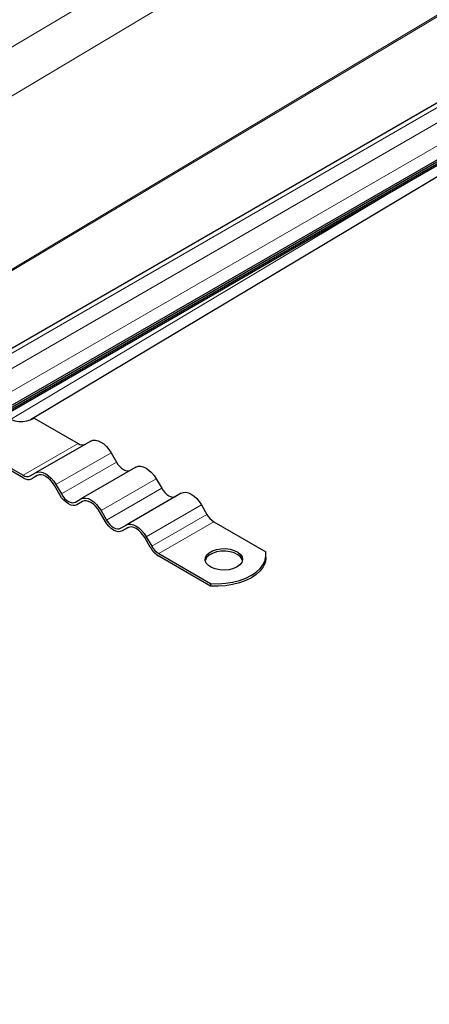
# Model space of a CAD drawing. Units: millimetres. Extents: x 0 to 420, y 0 to 297.
# Drawn here: x 165 to 184, y 38 to 83 of the extents above; entities that cross this region are included whole.
import ezdxf

# ---------------------------------------------------------------- set-up
doc = ezdxf.new("R2010")
doc.units = ezdxf.units.MM

msp = doc.modelspace()

# ---------------------------------------------------------------- linework, layer by layer
at = {"color": 8, "linetype": 'Continuous', "lineweight": 18}
for p, q in [((149.788, 73.3935), (206.6001, 107.309)), ((152.7755, 72.9322), (207.5222, 105.6147)), ((163.5676, 67.6118), (222.8131, 101.8135)), ((162.0867, 70.5539), (213.7458, 101.3931)), ((162.1395, 70.5234), (213.7986, 101.3626)), ((164.1737, 67.2619), (223.4192, 101.4636)), ((223.8737, 100.6763), (164.6283, 66.4746)), ((164.5563, 65.1881), (182.7585, 76.0544)), ((165.1315, 62.6265), (167.6569, 64.0844)), ((165.1315, 62.6265), (167.6569, 64.0844)), ((169.1569, 63.6609), (166.6315, 62.203)), ((169.1569, 63.6609), (166.6315, 62.203)), ((166.8815, 61.77), (169.4069, 63.2279)), ((166.8815, 61.77), (169.4069, 63.2279)), ((171.2283, 62.4651), (168.7029, 61.0072)), ((171.2283, 62.4651), (168.7029, 61.0072)), ((168.9529, 60.5742), (171.4783, 62.0321)), ((168.9529, 60.5742), (171.4783, 62.0321)), ((173.2997, 61.2693), (170.7744, 59.8114)), ((173.2997, 61.2693), (170.7744, 59.8114)), ((171.0244, 59.3784), (173.5497, 60.8363)), ((171.0244, 59.3784), (173.5497, 60.8363)), ((173.8712, 60.497), (171.3458, 59.0391)), ((173.8712, 60.497), (171.3458, 59.0391))]:
    msp.add_line(p, q, dxfattribs=at)
at = {"color": 7, "linetype": 'Continuous', "lineweight": 25}
for p, q in [((222.4917, 101.8453), (163.2462, 67.6437)), ((103.7969, 30.6337), (225.2374, 100.7398)), ((103.7969, 30.5525), (225.2374, 100.6586)), ((103.6656, 30.395), (225.1061, 100.5011)), ((223.8737, 100.0347), (164.6283, 65.833)), ((165.4719, 65.186), (210.6278, 92.143)), ((165.6384, 65.2496), (167.6569, 64.0844)), ((165.6384, 65.2496), (167.6569, 64.0844)), ((168.2283, 64.197), (165.7029, 62.7391)), ((168.2283, 64.197), (165.7029, 62.7391)), ((163.113, 63.7918), (165.1315, 62.6265)), ((163.113, 63.7918), (165.1315, 62.6265)), ((165.1315, 62.5099), (163.113, 63.6751)), ((165.1315, 62.5099), (163.113, 63.6751)), ((169.1569, 63.6609), (169.4069, 63.2279)), ((169.1569, 63.6609), (169.4069, 63.2279)), ((165.4529, 62.5947), (165.7029, 62.7391)), ((165.4529, 62.5947), (165.7029, 62.7391)), ((170.2997, 63.0012), (167.7744, 61.5433)), ((170.2997, 63.0012), (167.7744, 61.5433)), ((165.7784, 62.6177), (165.5244, 62.471)), ((165.7784, 62.6177), (165.5244, 62.471)), ((165.7744, 62.6154), (165.5244, 62.471)), ((165.7744, 62.6154), (165.5244, 62.471)), ((165.7744, 62.6154), (165.7744, 62.6154)), ((165.7744, 62.6154), (165.7744, 62.6154)), ((171.2283, 62.4651), (171.4783, 62.0321)), ((171.2283, 62.4651), (171.4783, 62.0321)), ((166.8101, 61.7288), (166.5601, 62.1618)), ((166.8101, 61.7288), (166.5601, 62.1618)), ((166.6315, 62.203), (166.8815, 61.77)), ((166.6315, 62.203), (166.8815, 61.77)), ((172.3712, 61.8054), (169.8458, 60.3475)), ((172.3712, 61.8054), (169.8458, 60.3475)), ((167.5244, 61.3989), (167.7744, 61.5433)), ((167.5244, 61.3989), (167.7744, 61.5433)), ((167.8498, 61.4219), (167.5958, 61.2752)), ((167.8498, 61.4219), (167.5958, 61.2752)), ((167.8458, 61.4196), (167.5958, 61.2752)), ((167.8458, 61.4196), (167.5958, 61.2752)), ((167.8458, 61.4196), (167.8458, 61.4196)), ((167.8458, 61.4196), (167.8458, 61.4196)), ((168.8815, 60.533), (168.6315, 60.966)), ((168.8815, 60.533), (168.6315, 60.966)), ((168.7029, 61.0072), (168.9529, 60.5742)), ((168.7029, 61.0072), (168.9529, 60.5742)), ((173.2997, 61.2693), (173.5497, 60.8363)), ((173.2997, 61.2693), (173.5497, 60.8363)), ((173.8712, 60.497), (176.2438, 59.1273)), ((173.8712, 60.497), (176.2438, 59.1273)), ((169.5958, 60.2031), (169.8458, 60.3475)), ((169.5958, 60.2031), (169.8458, 60.3475)), ((169.9213, 60.2261), (169.6672, 60.0794)), ((169.9213, 60.2261), (169.6672, 60.0794)), ((169.9172, 60.2238), (169.6672, 60.0794)), ((169.9172, 60.2238), (169.6672, 60.0794)), ((169.9172, 60.2238), (169.9172, 60.2238)), ((169.9172, 60.2238), (169.9172, 60.2238)), ((170.9529, 59.3372), (170.7029, 59.7702)), ((170.9529, 59.3372), (170.7029, 59.7702)), ((170.7744, 59.8114), (171.0244, 59.3784)), ((170.7744, 59.8114), (171.0244, 59.3784)), ((171.3458, 59.0391), (173.7184, 57.6694)), ((171.3458, 59.0391), (173.7184, 57.6694)), ((173.7184, 57.5528), (171.3458, 58.9225)), ((173.7184, 57.5528), (171.3458, 58.9225)), ((176.2579, 58.8642), (176.2579, 58.9808)), ((176.2579, 58.8642), (176.2579, 58.9808)), ((173.7184, 57.6694), (173.7184, 57.5528)), ((173.7184, 57.6694), (173.7184, 57.5528))]:
    msp.add_line(p, q, dxfattribs=at)
at = {"color": 7, "linetype": 'Continuous', "lineweight": 25, "flags": 128}
for points in [[(168.2283, 64.197), (168.3278, 64.2338), (168.4413, 64.2384), (168.5645, 64.2104), (168.6926, 64.151), (168.8207, 64.0625), (168.9439, 63.9483), (169.0574, 63.8127), (169.1569, 63.6609)], [(168.2283, 64.197), (168.3278, 64.2338), (168.4413, 64.2384), (168.5645, 64.2104), (168.6926, 64.151), (168.8207, 64.0625), (168.9439, 63.9483), (169.0574, 63.8127), (169.1569, 63.6609)], [(169.4069, 63.2279), (169.4758, 63.1229), (169.5544, 63.029), (169.6396, 62.9499), (169.7283, 62.8886), (169.817, 62.8475), (169.9023, 62.8281), (169.9809, 62.8313), (170.0497, 62.8568)], [(169.4069, 63.2279), (169.4758, 63.1229), (169.5544, 63.029), (169.6396, 62.9499), (169.7283, 62.8886), (169.817, 62.8475), (169.9023, 62.8281), (169.9809, 62.8313), (170.0497, 62.8568)], [(165.7029, 62.7391), (165.8024, 62.776), (165.9159, 62.7805), (166.0391, 62.7525), (166.1672, 62.6932), (166.2953, 62.6046), (166.4185, 62.4904), (166.532, 62.3548), (166.6315, 62.203)], [(165.7029, 62.7391), (165.8024, 62.776), (165.9159, 62.7805), (166.0391, 62.7525), (166.1672, 62.6932), (166.2953, 62.6046), (166.4185, 62.4904), (166.532, 62.3548), (166.6315, 62.203)], [(170.2997, 63.0012), (170.3992, 63.038), (170.5128, 63.0426), (170.6359, 63.0146), (170.764, 62.9552), (170.8921, 62.8667), (171.0153, 62.7524), (171.1288, 62.6168), (171.2283, 62.4651)], [(170.2997, 63.0012), (170.3992, 63.038), (170.5128, 63.0426), (170.6359, 63.0146), (170.764, 62.9552), (170.8921, 62.8667), (171.0153, 62.7524), (171.1288, 62.6168), (171.2283, 62.4651)], [(166.5601, 62.1618), (166.4759, 62.2902), (166.3798, 62.4049), (166.2756, 62.5016), (166.1672, 62.5765), (166.0588, 62.6267), (165.9546, 62.6504), (165.8586, 62.6466), (165.7744, 62.6154)], [(166.5601, 62.1618), (166.4759, 62.2902), (166.3798, 62.4049), (166.2756, 62.5016), (166.1672, 62.5765), (166.0588, 62.6267), (165.9546, 62.6504), (165.8586, 62.6466), (165.7744, 62.6154)], [(171.4783, 62.0321), (171.5472, 61.9271), (171.6258, 61.8332), (171.7111, 61.7541), (171.7997, 61.6928), (171.8884, 61.6517), (171.9737, 61.6323), (172.0523, 61.6355), (172.1212, 61.661)], [(171.4783, 62.0321), (171.5472, 61.9271), (171.6258, 61.8332), (171.7111, 61.7541), (171.7997, 61.6928), (171.8884, 61.6517), (171.9737, 61.6323), (172.0523, 61.6355), (172.1212, 61.661)], [(172.3712, 61.8054), (172.4707, 61.8422), (172.5842, 61.8467), (172.7074, 61.8188), (172.8355, 61.7594), (172.9636, 61.6709), (173.0867, 61.5566), (173.2002, 61.421), (173.2997, 61.2693)], [(172.3712, 61.8054), (172.4707, 61.8422), (172.5842, 61.8467), (172.7074, 61.8188), (172.8355, 61.7594), (172.9636, 61.6709), (173.0867, 61.5566), (173.2002, 61.421), (173.2997, 61.2693)], [(167.5958, 61.2752), (167.5116, 61.244), (167.4155, 61.2402), (167.3113, 61.2638), (167.2029, 61.3141), (167.0945, 61.389), (166.9903, 61.4857), (166.8943, 61.6004), (166.8101, 61.7288)], [(167.5958, 61.2752), (167.5116, 61.244), (167.4155, 61.2402), (167.3113, 61.2638), (167.2029, 61.3141), (167.0945, 61.389), (166.9903, 61.4857), (166.8943, 61.6004), (166.8101, 61.7288)], [(166.8815, 61.77), (166.9504, 61.665), (167.029, 61.5711), (167.1142, 61.492), (167.2029, 61.4307), (167.2916, 61.3896), (167.3769, 61.3703), (167.4555, 61.3734), (167.5244, 61.3989)], [(166.8815, 61.77), (166.9504, 61.665), (167.029, 61.5711), (167.1142, 61.492), (167.2029, 61.4307), (167.2916, 61.3896), (167.3769, 61.3703), (167.4555, 61.3734), (167.5244, 61.3989)], [(167.7744, 61.5433), (167.8739, 61.5801), (167.9874, 61.5847), (168.1105, 61.5567), (168.2386, 61.4973), (168.3667, 61.4088), (168.4899, 61.2946), (168.6034, 61.159), (168.7029, 61.0072)], [(167.7744, 61.5433), (167.8739, 61.5801), (167.9874, 61.5847), (168.1105, 61.5567), (168.2386, 61.4973), (168.3667, 61.4088), (168.4899, 61.2946), (168.6034, 61.159), (168.7029, 61.0072)], [(168.6315, 60.966), (168.5473, 61.0944), (168.4513, 61.2091), (168.347, 61.3058), (168.2386, 61.3807), (168.1303, 61.4309), (168.026, 61.4546), (167.93, 61.4508), (167.8458, 61.4196)], [(168.6315, 60.966), (168.5473, 61.0944), (168.4513, 61.2091), (168.347, 61.3058), (168.2386, 61.3807), (168.1303, 61.4309), (168.026, 61.4546), (167.93, 61.4508), (167.8458, 61.4196)], [(169.6672, 60.0794), (169.583, 60.0482), (169.487, 60.0444), (169.3827, 60.068), (169.2744, 60.1183), (169.166, 60.1932), (169.0617, 60.2899), (168.9657, 60.4046), (168.8815, 60.533)], [(169.6672, 60.0794), (169.583, 60.0482), (169.487, 60.0444), (169.3827, 60.068), (169.2744, 60.1183), (169.166, 60.1932), (169.0617, 60.2899), (168.9657, 60.4046), (168.8815, 60.533)], [(168.9529, 60.5742), (169.0218, 60.4692), (169.1004, 60.3753), (169.1857, 60.2962), (169.2744, 60.2349), (169.363, 60.1938), (169.4483, 60.1745), (169.5269, 60.1776), (169.5958, 60.2031)], [(168.9529, 60.5742), (169.0218, 60.4692), (169.1004, 60.3753), (169.1857, 60.2962), (169.2744, 60.2349), (169.363, 60.1938), (169.4483, 60.1745), (169.5269, 60.1776), (169.5958, 60.2031)], [(169.8458, 60.3475), (169.9453, 60.3843), (170.0588, 60.3889), (170.182, 60.3609), (170.3101, 60.3015), (170.4382, 60.213), (170.5613, 60.0988), (170.6749, 59.9632), (170.7744, 59.8114)], [(169.8458, 60.3475), (169.9453, 60.3843), (170.0588, 60.3889), (170.182, 60.3609), (170.3101, 60.3015), (170.4382, 60.213), (170.5613, 60.0988), (170.6749, 59.9632), (170.7744, 59.8114)], [(170.7029, 59.7702), (170.6187, 59.8986), (170.5227, 60.0133), (170.4185, 60.11), (170.3101, 60.1849), (170.2017, 60.2351), (170.0975, 60.2588), (170.0014, 60.2549), (169.9172, 60.2238)], [(170.7029, 59.7702), (170.6187, 59.8986), (170.5227, 60.0133), (170.4185, 60.11), (170.3101, 60.1849), (170.2017, 60.2351), (170.0975, 60.2588), (170.0014, 60.2549), (169.9172, 60.2238)], [(174.9318, 58.4268), (174.7621, 58.3508), (174.5649, 58.3015), (174.3527, 58.2821), (174.1388, 58.2938), (173.9366, 58.3358), (173.7589, 58.4055), (173.6168, 58.4986), (173.5193, 58.6091), (173.4724, 58.7301), (173.4791, 58.8541), (173.5391, 58.9732), (173.6485, 59.08), (173.8004, 59.1677), (173.9853, 59.2308), (174.1917, 59.2654), (174.4064, 59.2693), (174.6161, 59.2423), (174.8075, 59.186), (174.9687, 59.1039), (175.0895, 59.0013), (175.1622, 58.8846), (175.1825, 58.7612), (175.1488, 58.6386), (175.0635, 58.5248), (174.9318, 58.4268)], [(174.9318, 58.4268), (174.7621, 58.3508), (174.5649, 58.3015), (174.3527, 58.2821), (174.1388, 58.2938), (173.9366, 58.3358), (173.7589, 58.4055), (173.6168, 58.4986), (173.5193, 58.6091), (173.4724, 58.7301), (173.4791, 58.8541), (173.5391, 58.9732), (173.6485, 59.08), (173.8004, 59.1677), (173.9853, 59.2308), (174.1917, 59.2654), (174.4064, 59.2693), (174.6161, 59.2423), (174.8075, 59.186), (174.9687, 59.1039), (175.0895, 59.0013), (175.1622, 58.8846), (175.1825, 58.7612), (175.1488, 58.6386), (175.0635, 58.5248), (174.9318, 58.4268)], [(175.1769, 58.7184), (175.1622, 58.768), (175.0895, 58.8847), (174.9687, 58.9873), (174.8075, 59.0693), (174.6161, 59.1256), (174.4064, 59.1527), (174.1917, 59.1488), (173.9853, 59.1142), (173.8004, 59.051), (173.6485, 58.9633), (173.5391, 58.8566), (173.4791, 58.7375), (173.4746, 58.7184)], [(175.1769, 58.7184), (175.1622, 58.768), (175.0895, 58.8847), (174.9687, 58.9873), (174.8075, 59.0693), (174.6161, 59.1256), (174.4064, 59.1527), (174.1917, 59.1488), (173.9853, 59.1142), (173.8004, 59.051), (173.6485, 58.9633), (173.5391, 58.8566), (173.4791, 58.7375), (173.4746, 58.7184)], [(173.7184, 57.6694), (174.0594, 57.6622), (174.3985, 57.6844), (174.7281, 57.7355), (175.0409, 57.8144), (175.3298, 57.9192), (175.5884, 58.0478), (175.8111, 58.1971), (175.9927, 58.3639), (176.1293, 58.5444), (176.2178, 58.7347), (176.2562, 58.9304), (176.2438, 59.1273)], [(173.7184, 57.6694), (174.0594, 57.6622), (174.3985, 57.6844), (174.7281, 57.7355), (175.0409, 57.8144), (175.3298, 57.9192), (175.5884, 58.0478), (175.8111, 58.1971), (175.9927, 58.3639), (176.1293, 58.5444), (176.2178, 58.7347), (176.2562, 58.9304), (176.2438, 59.1273)], [(176.2579, 58.8642), (176.2562, 58.8138), (176.2178, 58.618), (176.1293, 58.4278), (175.9927, 58.2472), (175.8111, 58.0804), (175.5884, 57.9311), (175.3298, 57.8026), (175.0409, 57.6977), (174.7281, 57.6189), (174.3985, 57.5678), (174.0594, 57.5456), (173.7184, 57.5528)], [(176.2579, 58.8642), (176.2562, 58.8138), (176.2178, 58.618), (176.1293, 58.4278), (175.9927, 58.2472), (175.8111, 58.0804), (175.5884, 57.9311), (175.3298, 57.8026), (175.0409, 57.6977), (174.7281, 57.6189), (174.3985, 57.5678), (174.0594, 57.5456), (173.7184, 57.5528)]]:
    msp.add_lwpolyline(points, dxfattribs=at)
at = {"color": 7, "linetype": 'Continuous', "lineweight": 25}
for centre, radius, start, end in [((165.0436, 66.2908), 1.1991, 229.53299, 299.73995), ((165.0436, 66.2908), 1.1991, 229.53299, 299.73995), ((167.8452, 64.3473), 0.3233, 234.38183, 294.31395), ((167.8452, 64.3473), 0.3233, 234.38183, 294.31395), ((165.3198, 62.8894), 0.3233, 234.38183, 294.31395), ((165.3198, 62.8894), 0.3233, 234.38183, 294.31395), ((165.3616, 62.8311), 0.3952, 234.38183, 294.31395), ((165.3616, 62.8311), 0.3952, 234.38183, 294.31395), ((174.362, 61.2839), 0.9274, 208.85561, 238.04533), ((174.362, 61.2839), 0.9274, 208.85561, 238.04533), ((171.9457, 59.8842), 1.1335, 208.85561, 238.04533), ((171.9457, 59.8842), 1.1335, 208.85561, 238.04533), ((171.8366, 59.826), 0.9274, 208.85561, 238.04533), ((171.8366, 59.826), 0.9274, 208.85561, 238.04533)]:
    msp.add_arc(centre, radius, start, end, dxfattribs=at)

doc.saveas('drawing.dxf')
